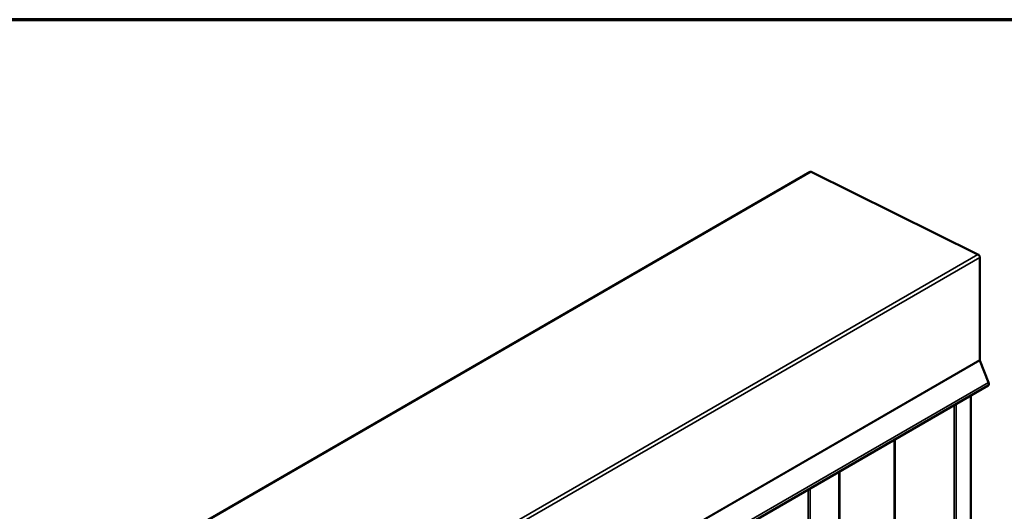
# Model space of a CAD drawing. Units: inches. Extents: x 0.6 to 33.4, y 0.6 to 21.4.
# Drawn here: x 27.5 to 31.3, y 19.5 to 21.4 of the extents above; entities that cross this region are included whole.
import ezdxf

# ---------------------------------------------------------------- set-up
doc = ezdxf.new("R2010")
doc.units = ezdxf.units.IN
doc.header["$LTSCALE"] = 2
doc.header["$MEASUREMENT"] = 0
for name, color, linetype, lineweight in [('Border (ANSI)', 7, 'Continuous', 70), ('Visible (ANSI)', 7, 'Continuous', 50), ('Visible Narrow (ANSI)', 7, 'Continuous', 35)]:
    doc.layers.add(name, color=color, linetype=linetype, lineweight=lineweight)

# ---------------------------------------------------------------- blocks, each defined once
blk = doc.blocks.new('Borders ATAS A Border')
at = {"layer": 'Border (ANSI)'}
blk.add_line((16.7, 10.7), (0.3, 10.7), dxfattribs=at)

msp = doc.modelspace()

# ---------------------------------------------------------------- linework, layer by layer
at = {"layer": 'Visible (ANSI)'}
for p, q in [((24.90659, 17.54598), (30.56344, 20.81196)), ((31.21339, 20.49286), (30.56771, 20.81175)), ((31.22059, 20.08491), (31.22059, 20.48096)), ((31.25406, 19.99773), (31.22098, 20.08298)), ((25.59567, 16.71916), (31.25252, 19.98515)), ((31.18509, 13.63606), (31.18509, 19.94622)), ((30.67769, 13.34515), (30.67769, 19.65327))]:
    msp.add_line(p, q, dxfattribs=at)
for centre, major_axis, start_param, end_param in [((30.56819, 20.80373), (-0.00475, 0.00823), 5.5699455, 6.2831853), ((31.21387, 20.48484), (-0.00475, 0.00823), 3.9269908, 5.5699455), ((31.22354, 20.08321), (-0.00208, 0.00361), 0.7853982, 1.3089969), ((31.24569, 19.99699), (0.00683, -0.01184), 0, 1.3089969)]:
    msp.add_ellipse(centre, major_axis=major_axis, ratio=0.5773503, start_param=start_param, end_param=end_param, dxfattribs=at)
at = {"layer": 'Visible Narrow (ANSI)'}
for p, q in [((24.91085, 17.54576), (30.56771, 20.81175)), ((25.55653, 17.22687), (31.21339, 20.49286)), ((25.56374, 17.21498), (31.22059, 20.48096)), ((25.56374, 16.81892), (31.22059, 20.08491)), ((25.56413, 16.81699), (31.22098, 20.08298)), ((25.59721, 16.73175), (31.25406, 19.99773)), ((31.12179, 19.90967), (31.12179, 13.60248)), ((31.12931, 19.91401), (31.12931, 13.60385)), ((30.88928, 19.77543), (30.88928, 13.62508)), ((30.89304, 19.7776), (30.89304, 13.62577)), ((30.67519, 19.65183), (30.67519, 13.34166)), ((30.56362, 19.58741), (30.56362, 13.27725)), ((30.55611, 19.58307), (30.55611, 13.27588))]:
    msp.add_line(p, q, dxfattribs=at)

# ---------------------------------------------------------------- block references
at = {"xscale": 2, "yscale": 2, "zscale": 2}
msp.add_blockref('Borders ATAS A Border', (0, 0), dxfattribs=at)

doc.saveas('drawing.dxf')
